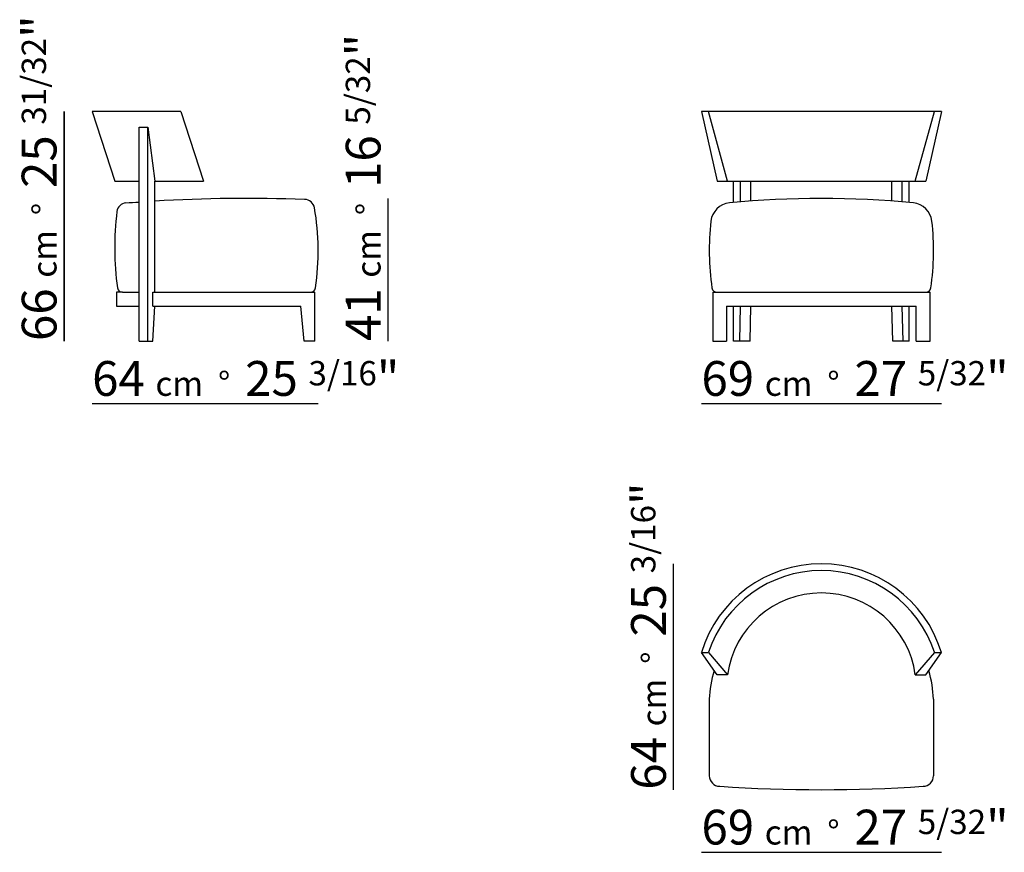
# Model space of a CAD drawing. Extents: x -518 to -235, y 319 to 559.
import ezdxf

# ---------------------------------------------------------------- set-up
doc = ezdxf.new("R2010")
doc.units = 0
doc.layers.add('LINEE', color=7, linetype='CONTINUOUS')
doc.layers.add('QUOTE', color=7, linetype='CONTINUOUS')
doc.styles.add('Swis', font='swisscl.ttf')

msp = doc.modelspace()

# ---------------------------------------------------------------- linework, layer by layer
at = {"layer": 'LINEE'}
for p, q in [((-497.36, 532.21), (-490.86, 512.21)), ((-471.86, 532.21), (-497.36, 532.21)), ((-471.86, 532.21), (-465.36, 512.21)), ((-253.17, 532.21), (-322.17, 532.21)), ((-322.17, 532.21), (-317.67, 512.21)), ((-314.67, 512.21), (-320.17, 532.21)), ((-260.67, 512.21), (-255.17, 532.21)), ((-253.17, 532.21), (-257.67, 512.21)), ((-483.86, 466.21), (-483.86, 527.71)), ((-483.86, 527.71), (-481.36, 527.71)), ((-481.36, 466.21), (-481.36, 527.71)), ((-481.36, 527.71), (-479.36, 512.21)), ((-490.86, 512.21), (-483.86, 512.21)), ((-479.36, 480.21), (-479.36, 512.21)), ((-479.36, 512.21), (-465.36, 512.21)), ((-317.67, 512.21), (-257.67, 512.21)), ((-312.92, 506.01), (-312.92, 512.21)), ((-310.92, 506.19), (-310.92, 512.21)), ((-307.92, 506.44), (-307.92, 512.21)), ((-267.42, 506.44), (-267.42, 512.21)), ((-264.42, 506.19), (-264.42, 512.21)), ((-262.42, 506.01), (-262.42, 512.21)), ((-488.61, 480.21), (-490.36, 480.21)), ((-490.36, 480.21), (-490.36, 476.21)), ((-488.61, 480.21), (-483.86, 480.21)), ((-479.86, 480.21), (-434.63, 480.21)), ((-479.86, 476.21), (-479.86, 480.21)), ((-434.63, 480.21), (-433.36, 480.21)), ((-433.36, 466.21), (-433.36, 480.21)), ((-318.92, 480.21), (-256.42, 480.21)), ((-318.92, 480.21), (-318.92, 466.21)), ((-256.42, 466.21), (-256.42, 480.21)), ((-490.36, 476.21), (-483.86, 476.21)), ((-479.86, 476.21), (-437.36, 476.21)), ((-479.86, 466.21), (-479.36, 476.21)), ((-436.36, 466.21), (-437.36, 476.21)), ((-314.92, 476.21), (-260.42, 476.21)), ((-314.92, 476.21), (-314.92, 466.21)), ((-312.92, 466.21), (-312.92, 476.21)), ((-311.17, 466.21), (-310.92, 476.21)), ((-308.17, 466.21), (-307.92, 476.21)), ((-267.17, 466.21), (-267.42, 476.21)), ((-264.17, 466.21), (-264.42, 476.21)), ((-262.42, 466.21), (-262.42, 476.21)), ((-260.42, 466.21), (-260.42, 476.21)), ((-483.86, 466.21), (-479.86, 466.21)), ((-433.36, 466.21), (-436.36, 466.21)), ((-318.92, 466.21), (-314.92, 466.21)), ((-308.17, 466.21), (-312.92, 466.21)), ((-262.42, 466.21), (-267.17, 466.21)), ((-260.42, 466.21), (-256.42, 466.21)), ((-317.67, 370.2), (-322.17, 376.7)), ((-257.67, 370.2), (-253.17, 376.7)), ((-314.67, 370.2), (-317.67, 370.2)), ((-260.67, 370.2), (-257.67, 370.2)), ((-319.91, 363.2), (-319.91, 341.21)), ((-255.43, 363.2), (-255.43, 341.21))]:
    msp.add_line(p, q, dxfattribs=at)
at = {"layer": 'LINEE', "color": 252}
for p, q in [((-322.17, 376.7), (-320.17, 376.7)), ((-320.17, 376.7), (-314.67, 370.2)), ((-255.17, 376.7), (-260.67, 370.2)), ((-255.17, 376.7), (-253.17, 376.7))]:
    msp.add_line(p, q, dxfattribs=at)
at = {"layer": 'LINEE'}
for centre, radius, start, end in [((-452.62, 38.73), 468.48, 87.9991, 93.2727), ((-436.37, 503.92), 3, 10.6719, 87.9991), ((-287.67, 240.04), 267.17, 84.3222, 95.6778), ((-487.27, 503), 3, 98.5871, 171.3796), ((-489.59, 579.46), 73.52, 271.4594, 274.4696), ((-505.27, 492.12), 72.9, 351.5975, 9.7596), ((-313.51, 499.93), 6, 95.6778, 172.9848), ((-261.83, 499.93), 6, 7.0152, 84.3222), ((-406.5, 493.02), 84.38, 172.9015, 187.8761), ((-243.97, 492.34), 75.95, 173.7138, 188.2319), ((-331.37, 492.34), 75.95, 351.7681, 6.2862), ((-488.61, 481.71), 1.5, 189.5937, 270), ((-434.63, 481.71), 1.5, 270, 350.8126), ((-317.66, 481.71), 1.5, 189.1874, 270), ((-257.68, 481.71), 1.5, 270, 350.8126), ((-287.67, 366.05), 36.11, 17.1538, 162.8462), ((-287.67, 366.53), 27.25, 7.7384, 172.2616), ((-284.14, 361.5), 35.8, 163.8615, 177.2832), ((-291.19, 361.5), 35.8, 2.7168, 16.1385), ((-316.91, 341.21), 3, 180, 270), ((-258.43, 341.21), 3, 270, 0), ((-287.67, 765.17), 427.96, 266.0824, 273.9176)]:
    msp.add_arc(centre, radius, start, end, dxfattribs=at)
at = {"layer": 'LINEE', "color": 252}
msp.add_arc((-287.67, 365.98), 34.22, 18.262, 161.738, dxfattribs=at)
at = {"layer": 'QUOTE'}
for p, q in [((-505.36, 466.21), (-505.36, 532.21)), ((-505.36, 532.21), (-505.36, 466.21)), ((-412.2, 466.21), (-412.2, 507.22)), ((-497.36, 448.21), (-432.37, 448.21)), ((-322.17, 448.21), (-253.17, 448.21)), ((-330.16, 337.21), (-330.16, 402.16)), ((-322.17, 319.21), (-253.17, 319.21))]:
    msp.add_line(p, q, dxfattribs=at)

# ---------------------------------------------------------------- texts
at = {"layer": 'QUOTE', "char_height": 10, "width": 107.8714, "attachment_point": 1, "rotation": 90, "style": 'Swis'}
for s, insert in [('66 {\\H0.7x;cm  °\\fSwis721 LtCn BT|b0|i0|c0|p32;  \\H1.429x;25 \\H0.7x;31/32\\H1.429x;"}', (-517.61, 466.21)), ('41 {\\H0.7x;cm  °\\fSwis721 LtCn BT|b0|i0|c0|p32;  \\H1.429x;16 \\H0.7x;5/32\\H1.429x;"}', (-424.44, 466.21)), ('64 {\\H0.7x;cm  °\\fSwis721 LtCn BT|b0|i0|c0|p32;  \\H1.429x;25 \\H0.7x;3/16\\H1.429x;"}', (-342.4, 337.21))]:
    msp.add_mtext(s, dxfattribs=dict(at, insert=insert))
at = {"layer": 'QUOTE', "char_height": 10, "width": 107.8714, "attachment_point": 1, "style": 'Swis'}
for s, insert in [('64 {\\H0.7x;cm  °\\fSwis721 LtCn BT|b0|i0|c0|p32;  \\H1.429x;25 \\H0.7x;3/16\\H1.429x;"}', (-497.36, 460.45)), ('69 {\\H0.7x;cm  °\\fSwis721 LtCn BT|b0|i0|c0|p32;  \\H1.429x;27 \\H0.7x;5/32\\H1.429x;"}', (-322.17, 460.45)), ('69 {\\H0.7x;cm  °\\fSwis721 LtCn BT|b0|i0|c0|p32;  \\H1.429x;27 \\H0.7x;5/32\\H1.429x;"}', (-322.17, 331.45))]:
    msp.add_mtext(s, dxfattribs=dict(at, insert=insert))

doc.saveas('drawing.dxf')
